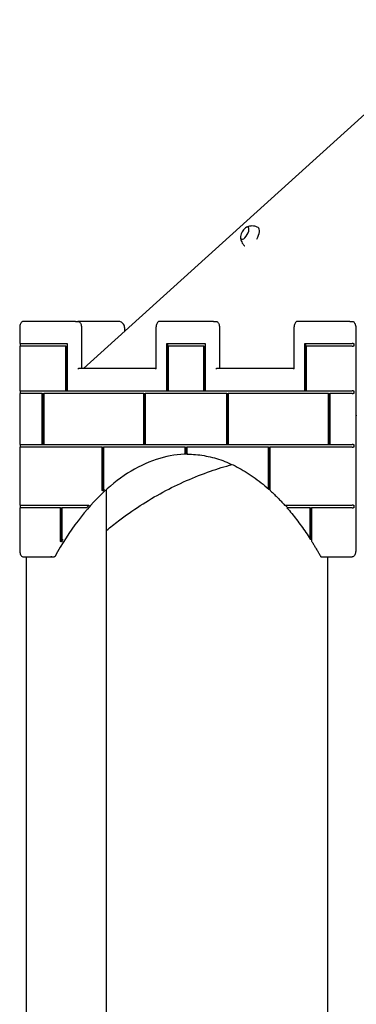
# Model space of a CAD drawing. Units: millimetres. Extents: x 1361 to 47984, y 827 to 30751.
# Drawn here: x 36087 to 36588, y 20262 to 21725 of the extents above; entities that cross this region are included whole.
import ezdxf

# ---------------------------------------------------------------- set-up
doc = ezdxf.new("R2010")
doc.units = ezdxf.units.MM
doc.layers.add('Widoczne (ISO)', color=255, linetype='Continuous')

msp = doc.modelspace()

# ---------------------------------------------------------------- linework, layer by layer
at = {"layer": 'Widoczne (ISO)'}
for p, q in [((36182.279, 21206.904), (36755.449, 21725.122)), ((36170.326, 21276.904), (36092.826, 21276.904)), ((36170.326, 21276.904), (36173.79, 21276.904)), ((36234.55, 21276.904), (36173.79, 21276.904)), ((36375.326, 21276.904), (36295.326, 21276.904)), ((36375.326, 21276.904), (36378.79, 21276.904)), ((36577.826, 21276.904), (36500.326, 21276.904)), ((36577.826, 21276.904), (36581.29, 21276.904)), ((36087.326, 21266.904), (36087.326, 21243.904)), ((36179.29, 21266.904), (36179.29, 21206.904)), ((36243.345, 21262.114), (36243.345, 21266.904)), ((36289.826, 21266.904), (36289.826, 21206.404)), ((36384.29, 21266.904), (36384.29, 21206.904)), ((36494.826, 21266.904), (36494.826, 21206.404)), ((36586.79, 21266.904), (36586.79, 20936.904)), ((36087.46, 21243.904), (36087.326, 21243.904)), ((36087.46, 21243.904), (36157.96, 21243.904)), ((36088.692, 21239.904), (36088.692, 21243.904)), ((36157.96, 21243.904), (36157.96, 21173.904)), ((36305.96, 21243.904), (36362.96, 21243.904)), ((36305.96, 21173.904), (36305.96, 21243.904)), ((36307.692, 21173.904), (36307.692, 21243.904)), ((36362.96, 21243.904), (36362.96, 21173.904)), ((36510.96, 21243.904), (36581.46, 21243.904)), ((36510.96, 21173.904), (36510.96, 21243.904)), ((36512.692, 21173.904), (36512.692, 21243.904)), ((36582.826, 21243.904), (36581.46, 21243.904)), ((36582.826, 21243.904), (36583.692, 21243.904)), ((36583.692, 21243.904), (36583.692, 21239.904)), ((36087.326, 21239.904), (36087.46, 21239.904)), ((36087.326, 21239.904), (36087.326, 21173.904)), ((36155.96, 21239.904), (36087.46, 21239.904)), ((36155.96, 21239.904), (36157.692, 21239.904)), ((36155.96, 21173.904), (36155.96, 21239.904)), ((36157.692, 21173.904), (36157.692, 21239.904)), ((36360.96, 21239.904), (36307.96, 21239.904)), ((36307.96, 21239.904), (36307.96, 21173.904)), ((36360.96, 21173.904), (36360.96, 21239.904)), ((36360.96, 21239.904), (36362.692, 21239.904)), ((36362.692, 21173.904), (36362.692, 21239.904)), ((36581.46, 21239.904), (36512.96, 21239.904)), ((36512.96, 21239.904), (36512.96, 21173.904)), ((36581.46, 21239.904), (36582.826, 21239.904)), ((36583.692, 21239.904), (36582.826, 21239.904)), ((36289.826, 21206.904), (36175.326, 21206.904)), ((36494.826, 21206.904), (36380.326, 21206.904)), ((36087.46, 21173.904), (36087.326, 21173.904)), ((36087.326, 21169.904), (36087.46, 21169.904)), ((36087.326, 21169.904), (36087.326, 21093.904)), ((36087.46, 21173.904), (36155.96, 21173.904)), ((36120.96, 21169.904), (36087.46, 21169.904)), ((36088.692, 21169.904), (36088.692, 21173.904)), ((36120.96, 21169.904), (36122.692, 21169.904)), ((36120.96, 21093.904), (36120.96, 21169.904)), ((36122.692, 21093.904), (36122.692, 21169.904)), ((36271.585, 21169.904), (36122.96, 21169.904)), ((36122.96, 21169.904), (36122.96, 21093.904)), ((36155.96, 21173.904), (36157.692, 21173.904)), ((36157.96, 21173.904), (36305.96, 21173.904)), ((36271.585, 21093.904), (36271.585, 21169.904)), ((36271.585, 21169.904), (36273.317, 21169.904)), ((36273.317, 21093.904), (36273.317, 21169.904)), ((36395.335, 21169.904), (36273.585, 21169.904)), ((36273.585, 21169.904), (36273.585, 21093.904)), ((36305.96, 21173.904), (36307.692, 21173.904)), ((36307.96, 21173.904), (36360.96, 21173.904)), ((36360.96, 21173.904), (36362.692, 21173.904)), ((36362.96, 21173.904), (36510.96, 21173.904)), ((36395.335, 21093.904), (36395.335, 21169.904)), ((36395.335, 21169.904), (36397.067, 21169.904)), ((36397.067, 21093.904), (36397.067, 21169.904)), ((36545.96, 21169.904), (36397.335, 21169.904)), ((36397.335, 21169.904), (36397.335, 21093.904)), ((36510.96, 21173.904), (36512.692, 21173.904)), ((36512.96, 21173.904), (36581.46, 21173.904)), ((36545.96, 21093.904), (36545.96, 21169.904)), ((36545.96, 21169.904), (36547.692, 21169.904)), ((36547.692, 21093.904), (36547.692, 21169.904)), ((36581.46, 21169.904), (36547.96, 21169.904)), ((36547.96, 21169.904), (36547.96, 21093.904)), ((36582.826, 21173.904), (36581.46, 21173.904)), ((36581.46, 21169.904), (36582.826, 21169.904)), ((36582.826, 21173.904), (36583.692, 21173.904)), ((36583.692, 21169.904), (36582.826, 21169.904)), ((36583.692, 21173.904), (36583.692, 21169.904)), ((36587.522, 21137.635), (36586.79, 21135.166)), ((36087.46, 21093.904), (36087.326, 21093.904)), ((36087.326, 21089.904), (36087.46, 21089.904)), ((36087.326, 21089.904), (36087.326, 21003.904)), ((36087.46, 21093.904), (36120.96, 21093.904)), ((36209.71, 21089.904), (36087.46, 21089.904)), ((36088.692, 21089.904), (36088.692, 21093.904)), ((36120.96, 21093.904), (36122.692, 21093.904)), ((36122.96, 21093.904), (36271.585, 21093.904)), ((36209.71, 21089.904), (36211.442, 21089.904)), ((36209.71, 21026.454), (36209.71, 21089.904)), ((36211.442, 21025.355), (36211.442, 21089.904)), ((36211.71, 21089.904), (36211.71, 21028.262)), ((36333.46, 21089.904), (36211.71, 21089.904)), ((36271.585, 21093.904), (36273.317, 21093.904)), ((36273.585, 21093.904), (36395.335, 21093.904)), ((36333.46, 21089.904), (36335.192, 21089.904)), ((36333.46, 21080.687), (36333.46, 21089.904)), ((36335.192, 21079.687), (36335.192, 21089.904)), ((36335.46, 21089.904), (36335.46, 21080.687)), ((36457.21, 21089.904), (36335.46, 21089.904)), ((36395.335, 21093.904), (36397.067, 21093.904)), ((36397.335, 21093.904), (36545.96, 21093.904)), ((36457.21, 21089.904), (36458.942, 21089.904)), ((36457.21, 21028.262), (36457.21, 21089.904)), ((36458.942, 21027.166), (36458.942, 21089.904)), ((36581.46, 21089.904), (36459.21, 21089.904)), ((36459.21, 21089.904), (36459.21, 21026.454)), ((36545.96, 21093.904), (36547.692, 21093.904)), ((36547.96, 21093.904), (36581.46, 21093.904)), ((36582.826, 21093.904), (36581.46, 21093.904)), ((36581.46, 21089.904), (36582.826, 21089.904)), ((36582.826, 21093.904), (36583.692, 21093.904)), ((36583.692, 21089.904), (36582.826, 21089.904)), ((36583.692, 21093.904), (36583.692, 21089.904)), ((36335.192, 21079.687), (36334.326, 21079.687)), ((36211.442, 21025.355), (36210.576, 21025.355)), ((36212.576, 21027.166), (36213.442, 21027.166)), ((36216.438, 20175.354), (36216.438, 21027.276)), ((36458.942, 21027.166), (36458.076, 21027.166)), ((36087.46, 21003.904), (36087.326, 21003.904)), ((36087.326, 20999.904), (36087.46, 20999.904)), ((36087.326, 20999.904), (36087.326, 20936.904)), ((36087.46, 21003.904), (36187.49, 21003.904)), ((36147.835, 20999.904), (36087.46, 20999.904)), ((36088.692, 20999.904), (36088.692, 21003.904)), ((36147.835, 20999.904), (36149.567, 20999.904)), ((36147.835, 20950.737), (36147.835, 20999.904)), ((36149.567, 20949.461), (36149.567, 20999.904)), ((36183.978, 20999.904), (36149.835, 20999.904)), ((36149.835, 20999.904), (36149.835, 20953.879)), ((36185.845, 20999.904), (36183.978, 20999.904)), ((36186.711, 20999.904), (36185.845, 20999.904)), ((36187.49, 21003.904), (36189.381, 21003.904)), ((36189.381, 21003.904), (36190.247, 21003.904)), ((36480.955, 21003.904), (36481.43, 21003.904)), ((36481.43, 21003.904), (36581.46, 21003.904)), ((36484.942, 20999.904), (36484.485, 20999.904)), ((36519.085, 20999.904), (36484.942, 20999.904)), ((36519.085, 20999.904), (36520.817, 20999.904)), ((36519.085, 20953.879), (36519.085, 20999.904)), ((36520.817, 20952.611), (36520.817, 20999.904)), ((36581.46, 20999.904), (36521.085, 20999.904)), ((36521.085, 20999.904), (36521.085, 20950.737)), ((36582.826, 21003.904), (36581.46, 21003.904)), ((36581.46, 20999.904), (36582.826, 20999.904)), ((36582.826, 21003.904), (36583.692, 21003.904)), ((36583.692, 20999.904), (36582.826, 20999.904)), ((36583.692, 21003.904), (36583.692, 20999.904)), ((36149.567, 20949.461), (36148.701, 20949.461)), ((36150.701, 20952.611), (36151.567, 20952.611)), ((36520.817, 20952.611), (36519.951, 20952.611)), ((36092.826, 20926.904), (36135.326, 20926.904)), ((36097.647, 19985.813), (36097.647, 20926.904)), ((36135.326, 20926.904), (36138.79, 20926.904)), ((36535.326, 20926.904), (36577.826, 20926.904)), ((36545.147, 19512.913), (36545.147, 20926.904)), ((36577.826, 20926.904), (36581.29, 20926.904))]:
    msp.add_line(p, q, dxfattribs=at)
msp.add_arc((36434.436, 21400.763), 19.01, 128.277087, 173.002774, dxfattribs=at)
for centre, major_axis, ratio, start_param, end_param in [((36421.728, 21407.912), (-5.026, -8.933), 0.41310935, 5.4957283, 10.21223497), ((36421.728, 21407.912), (5.026, 8.933), 0.41310935, 2.35413564, 7.07064232), ((36433.237, 21401.437), (8.335, 14.816), 0.41310935, 4.78513067, 6.28318531), ((36174.826, 21205.904), (-0.866, -0.866), 0.57735027, 3.66519143, 5.23598776), ((36290.826, 21205.904), (-0.866, 0.866), 0.57735027, 0.52359878, 1.04719755), ((36379.826, 21205.904), (-0.866, -0.866), 0.57735027, 3.66519143, 5.23598776), ((36495.826, 21205.904), (-0.866, 0.866), 0.57735027, 0.52359878, 1.04719755), ((36586.565, 21126.973), (-3.415, -3.652), 0.38857298, 1.23786747, 1.43876478), ((36336.192, 20479.69), (0, 600), 0.5, 6.28297376, 6.28651865), ((36336.192, 20479.69), (0, -600), 0.5, 3.56313325, 3.57045158), ((36336.192, 20479.69), (0, 600), 0.5, 5.86066565, 5.86164471), ((36336.192, 20479.69), (0, -600), 0.5, 3.64965389, 3.66319346), ((36336.192, 20479.69), (0, 600), 0.5, 5.7615845, 5.77512407), ((36336.192, 20479.69), (0, -600), 0.5, 3.80450714, 3.81299343), ((36336.192, 20479.69), (0, 600), 0.5, 5.61913715, 5.62027082)]:
    msp.add_ellipse(centre, major_axis=major_axis, ratio=ratio, start_param=start_param, end_param=end_param, dxfattribs=at)
for points, knots in [([(36441.572, 21416.254), (36440.081, 21417.093), (36438.474, 21417.715), (36435.354, 21418.486), (36433.846, 21418.641), (36431.124, 21418.644), (36429.905, 21418.497), (36427.771, 21418.068), (36426.851, 21417.786), (36425.25, 21417.188), (36424.567, 21416.869), (36423.971, 21416.555)], [3.86381377, 3.86381377, 3.86381377, 3.86381377, 3.97770814, 3.97770814, 4.09160251, 4.09160251, 4.205496881, 4.205496881, 4.319391251, 4.319391251, 4.433285621, 4.433285621, 4.433285621, 4.433285621]), ([(36415.506, 21401.508), (36415.547, 21400.835), (36415.629, 21400.086), (36415.949, 21398.407), (36416.186, 21397.474), (36416.928, 21395.427), (36417.434, 21394.31), (36418.851, 21391.984), (36419.766, 21390.776), (36421.143, 21389.407), (36421.391, 21389.173), (36421.648, 21388.945)], [0.152749264, 0.152749264, 0.152749264, 0.152749264, 0.266643634, 0.266643634, 0.380538005, 0.380538005, 0.494432375, 0.494432375, 0.608326746, 0.608326746, 0.632129521, 0.632129521, 0.632129521, 0.632129521]), ([(36092.826, 21276.904), (36092.285, 21276.904), (36091.747, 21276.764), (36090.704, 21276.232), (36090.209, 21275.813), (36089.292, 21274.73), (36088.88, 21274.041), (36088.194, 21272.485), (36087.92, 21271.617), (36087.52, 21269.771), (36087.394, 21268.794), (36087.333, 21267.504), (36087.326, 21267.204), (36087.326, 21266.904)], [1.57079633, 1.57079633, 1.57079633, 1.57079633, 1.8206152, 1.8206152, 2.10434512, 2.10434512, 2.41850438, 2.41850438, 2.73266365, 2.73266365, 3.04682291, 3.04682291, 3.14159265, 3.14159265, 3.14159265, 3.14159265]), ([(36173.79, 21276.904), (36174.331, 21276.904), (36174.869, 21276.764), (36175.912, 21276.232), (36176.407, 21275.813), (36177.324, 21274.73), (36177.736, 21274.041), (36178.422, 21272.485), (36178.696, 21271.617), (36179.096, 21269.771), (36179.222, 21268.794), (36179.283, 21267.504), (36179.29, 21267.204), (36179.29, 21266.904)], [4.71238898, 4.71238898, 4.71238898, 4.71238898, 4.96220785, 4.96220785, 5.24593777, 5.24593777, 5.56009704, 5.56009704, 5.8742563, 5.8742563, 6.18841557, 6.18841557, 6.28318531, 6.28318531, 6.28318531, 6.28318531]), ([(36243.345, 21266.904), (36243.345, 21267.937), (36243.203, 21268.97), (36242.648, 21270.942), (36242.235, 21271.88), (36241.17, 21273.573), (36240.518, 21274.327), (36239.031, 21275.575), (36238.196, 21276.067), (36236.427, 21276.731), (36235.494, 21276.902), (36234.557, 21276.904), (36234.554, 21276.904), (36234.55, 21276.904)], [3.14159265, 3.14159265, 3.14159265, 3.14159265, 3.45575192, 3.45575192, 3.76991118, 3.76991118, 4.08407045, 4.08407045, 4.39822972, 4.39822972, 4.71125975, 4.71125975, 4.71238898, 4.71238898, 4.71238898, 4.71238898]), ([(36295.326, 21276.904), (36294.785, 21276.904), (36294.247, 21276.764), (36293.204, 21276.232), (36292.709, 21275.813), (36291.792, 21274.73), (36291.38, 21274.041), (36290.694, 21272.485), (36290.42, 21271.617), (36290.02, 21269.771), (36289.894, 21268.794), (36289.833, 21267.504), (36289.826, 21267.204), (36289.826, 21266.904)], [1.57079633, 1.57079633, 1.57079633, 1.57079633, 1.8206152, 1.8206152, 2.10434512, 2.10434512, 2.41850438, 2.41850438, 2.73266365, 2.73266365, 3.04682291, 3.04682291, 3.14159265, 3.14159265, 3.14159265, 3.14159265]), ([(36378.79, 21276.904), (36379.331, 21276.904), (36379.869, 21276.764), (36380.912, 21276.232), (36381.407, 21275.813), (36382.324, 21274.73), (36382.736, 21274.041), (36383.422, 21272.485), (36383.696, 21271.617), (36384.096, 21269.771), (36384.222, 21268.794), (36384.283, 21267.504), (36384.29, 21267.204), (36384.29, 21266.904)], [4.71238898, 4.71238898, 4.71238898, 4.71238898, 4.96220785, 4.96220785, 5.24593777, 5.24593777, 5.56009704, 5.56009704, 5.8742563, 5.8742563, 6.18841557, 6.18841557, 6.28318531, 6.28318531, 6.28318531, 6.28318531]), ([(36500.326, 21276.904), (36499.785, 21276.904), (36499.247, 21276.764), (36498.204, 21276.232), (36497.709, 21275.813), (36496.792, 21274.73), (36496.38, 21274.041), (36495.694, 21272.485), (36495.42, 21271.617), (36495.02, 21269.771), (36494.894, 21268.794), (36494.833, 21267.504), (36494.826, 21267.204), (36494.826, 21266.904)], [1.57079633, 1.57079633, 1.57079633, 1.57079633, 1.8206152, 1.8206152, 2.10434512, 2.10434512, 2.41850438, 2.41850438, 2.73266365, 2.73266365, 3.04682291, 3.04682291, 3.14159265, 3.14159265, 3.14159265, 3.14159265]), ([(36581.29, 21276.904), (36581.831, 21276.904), (36582.369, 21276.764), (36583.412, 21276.232), (36583.907, 21275.813), (36584.824, 21274.73), (36585.236, 21274.041), (36585.922, 21272.485), (36586.196, 21271.617), (36586.596, 21269.771), (36586.722, 21268.794), (36586.783, 21267.504), (36586.79, 21267.204), (36586.79, 21266.904)], [4.71238898, 4.71238898, 4.71238898, 4.71238898, 4.96220785, 4.96220785, 5.24593777, 5.24593777, 5.56009704, 5.56009704, 5.8742563, 5.8742563, 6.18841557, 6.18841557, 6.28318531, 6.28318531, 6.28318531, 6.28318531]), ([(36337.058, 21079.68), (36323.118, 21079.518), (36309.184, 21077.401), (36281.013, 21069.122), (36266.787, 21062.795), (36238.927, 21046.058), (36225.294, 21035.648), (36198.912, 21010.956), (36186.166, 20996.675), (36161.836, 20964.544), (36150.254, 20946.694), (36139.379, 20927.249)], [1.576598873, 1.576598873, 1.576598873, 1.576598873, 1.716697919, 1.716697919, 1.862599512, 1.862599512, 2.008501105, 2.008501105, 2.154402697, 2.154402697, 2.30030429, 2.30030429, 2.30030429, 2.30030429]), ([(36334.326, 21079.687), (36334.219, 21079.687), (36334.093, 21079.716), (36333.896, 21079.81), (36333.789, 21079.892), (36333.638, 21080.067), (36333.567, 21080.19), (36333.485, 21080.418), (36333.46, 21080.563), (36333.46, 21080.687)], [0.296193338, 0.296193338, 0.296193338, 0.296193338, 0.333217337, 0.333217337, 0.370241441, 0.370241441, 0.407265672, 0.407265672, 0.444290008, 0.444290008, 0.444290008, 0.444290008]), ([(36335.46, 21080.687), (36335.46, 21080.563), (36335.485, 21080.418), (36335.567, 21080.19), (36335.638, 21080.067), (36335.789, 21079.892), (36335.896, 21079.81), (36336.092, 21079.716), (36336.215, 21079.688), (36336.321, 21079.687)], [0.148096669, 0.148096669, 0.148096669, 0.148096669, 0.185121004, 0.185121004, 0.222145235, 0.222145235, 0.259169339, 0.259169339, 0.295617565, 0.295617565, 0.295617565, 0.295617565]), ([(36336.321, 21079.687), (36344.641, 21079.631), (36352.959, 21078.88), (36369.539, 21075.989), (36377.801, 21073.85), (36394.211, 21068.197), (36402.36, 21064.684), (36418.49, 21056.303), (36426.47, 21051.436), (36442.205, 21040.382), (36449.96, 21034.195), (36457.575, 21027.368)], [4.71572232, 4.71572232, 4.71572232, 4.71572232, 4.799336272, 4.799336272, 4.882950224, 4.882950224, 4.966564176, 4.966564176, 5.050178128, 5.050178128, 5.133792079, 5.133792079, 5.133792079, 5.133792079]), ([(36216.438, 20966.304), (36222.234, 20971.132), (36228.116, 20975.823), (36255.165, 20996.454), (36277.268, 21010.756), (36323.037, 21035.495), (36346.703, 21045.932), (36381.49, 21058.001), (36392.182, 21061.285), (36402.954, 21064.171)], [0.945776269, 0.945776269, 0.945776269, 0.945776269, 0.987048188, 0.987048188, 1.132985222, 1.132985222, 1.278922257, 1.278922257, 1.342796835, 1.342796835, 1.342796835, 1.342796835]), ([(36210.576, 21025.355), (36210.472, 21025.355), (36210.351, 21025.385), (36210.156, 21025.483), (36210.05, 21025.571), (36209.896, 21025.759), (36209.823, 21025.895), (36209.736, 21026.149), (36209.71, 21026.314), (36209.71, 21026.454)], [0.311053202, 0.311053202, 0.311053202, 0.311053202, 0.346960615, 0.346960615, 0.384674895, 0.384674895, 0.424659669, 0.424659669, 0.466592217, 0.466592217, 0.466592217, 0.466592217]), ([(36211.71, 21028.262), (36211.71, 21028.123), (36211.736, 21027.958), (36211.823, 21027.705), (36211.896, 21027.57), (36212.05, 21027.382), (36212.156, 21027.294), (36212.35, 21027.196), (36212.472, 21027.166), (36212.576, 21027.166)], [0.776250229, 0.776250229, 0.776250229, 0.776250229, 0.818001522, 0.818001522, 0.857878745, 0.857878745, 0.895568326, 0.895568326, 0.931514538, 0.931514538, 0.931514538, 0.931514538]), ([(36458.076, 21027.166), (36457.972, 21027.166), (36457.85, 21027.196), (36457.656, 21027.294), (36457.55, 21027.382), (36457.396, 21027.57), (36457.323, 21027.705), (36457.236, 21027.958), (36457.21, 21028.123), (36457.21, 21028.262)], [0.310504846, 0.310504846, 0.310504846, 0.310504846, 0.346451057, 0.346451057, 0.384140639, 0.384140639, 0.424017862, 0.424017862, 0.465769154, 0.465769154, 0.465769154, 0.465769154]), ([(36459.21, 21026.454), (36459.21, 21026.314), (36459.236, 21026.149), (36459.323, 21025.895), (36459.396, 21025.759), (36459.503, 21025.628), (36459.536, 21025.594), (36459.571, 21025.563)], [0.1555141878, 0.1555141878, 0.1555141878, 0.1555141878, 0.1974467357, 0.1974467357, 0.2374315095, 0.2374315095, 0.2515854553, 0.2515854553, 0.2515854553, 0.2515854553]), ([(36459.57, 21025.562), (36461.023, 21024.233), (36462.471, 21022.881), (36465.357, 21020.131), (36466.794, 21018.733), (36469.658, 21015.89), (36471.084, 21014.446), (36473.924, 21011.512), (36475.339, 21010.022), (36478.156, 21006.997), (36479.559, 21005.461), (36480.955, 21003.904)], [5.1411043264, 5.1411043264, 5.1411043264, 5.1411043264, 5.15711445, 5.15711445, 5.1731245735, 5.1731245735, 5.1891346971, 5.1891346971, 5.2051448207, 5.2051448207, 5.2211549442, 5.2211549442, 5.2211549442, 5.2211549442]), ([(36484.484, 20999.904), (36486.912, 20997.109), (36489.319, 20994.247), (36494.094, 20988.387), (36496.461, 20985.39), (36501.153, 20979.264), (36503.478, 20976.135), (36508.082, 20969.748), (36510.362, 20966.489), (36514.876, 20959.845), (36517.11, 20956.459), (36519.32, 20953.012)], [5.234694797, 5.234694797, 5.234694797, 5.234694797, 5.262734445, 5.262734445, 5.290774092, 5.290774092, 5.318813739, 5.318813739, 5.346853386, 5.346853386, 5.374893033, 5.374893033, 5.374893033, 5.374893033]), ([(36148.701, 20949.461), (36148.602, 20949.461), (36148.487, 20949.492), (36148.297, 20949.597), (36148.192, 20949.695), (36148.033, 20949.907), (36147.957, 20950.065), (36147.864, 20950.366), (36147.835, 20950.567), (36147.835, 20950.737)], [0.338265362, 0.338265362, 0.338265362, 0.338265362, 0.372438851, 0.372438851, 0.411321747, 0.411321747, 0.456504417, 0.456504417, 0.507443818, 0.507443818, 0.507443818, 0.507443818]), ([(36149.835, 20953.879), (36149.835, 20953.711), (36149.864, 20953.512), (36149.957, 20953.212), (36150.033, 20953.055), (36150.191, 20952.844), (36150.296, 20952.747), (36150.487, 20952.643), (36150.602, 20952.611), (36150.701, 20952.611)], [0.84231654, 0.84231654, 0.84231654, 0.84231654, 0.892818115, 0.892818115, 0.937754143, 0.937754143, 0.976582493, 0.976582493, 1.01083243, 1.01083243, 1.01083243, 1.01083243]), ([(36519.951, 20952.611), (36519.852, 20952.611), (36519.737, 20952.643), (36519.546, 20952.747), (36519.441, 20952.844), (36519.283, 20953.055), (36519.207, 20953.212), (36519.114, 20953.512), (36519.085, 20953.711), (36519.085, 20953.879)], [0.336944143, 0.336944143, 0.336944143, 0.336944143, 0.371194081, 0.371194081, 0.410022431, 0.410022431, 0.454958459, 0.454958459, 0.505460034, 0.505460034, 0.505460034, 0.505460034]), ([(36521.085, 20950.737), (36521.085, 20950.567), (36521.114, 20950.366), (36521.198, 20950.094), (36521.253, 20949.972), (36521.317, 20949.869)], [0.169086905, 0.169086905, 0.169086905, 0.169086905, 0.2200263058, 0.2200263058, 0.2558083118, 0.2558083118, 0.2558083118, 0.2558083118]), ([(36521.316, 20949.869), (36522.233, 20948.414), (36523.145, 20946.948), (36524.961, 20943.995), (36525.864, 20942.508), (36527.663, 20939.513), (36528.558, 20938.004), (36530.339, 20934.967), (36531.225, 20933.438), (36532.988, 20930.359), (36533.865, 20928.809), (36534.737, 20927.249)], [5.3833669012, 5.3833669012, 5.3833669012, 5.3833669012, 5.3950729096, 5.3950729096, 5.4067789181, 5.4067789181, 5.4184849266, 5.4184849266, 5.4301909351, 5.4301909351, 5.4418969436, 5.4418969436, 5.4418969436, 5.4418969436]), ([(36087.326, 20936.904), (36087.326, 20935.909), (36087.405, 20934.914), (36087.714, 20933.01), (36087.944, 20932.101), (36088.547, 20930.443), (36088.918, 20929.694), (36089.797, 20928.417), (36090.306, 20927.886), (36091.446, 20927.145), (36092.078, 20926.925), (36092.758, 20926.904), (36092.792, 20926.904), (36092.826, 20926.904)], [3.14159265, 3.14159265, 3.14159265, 3.14159265, 3.45575192, 3.45575192, 3.76991118, 3.76991118, 4.08407045, 4.08407045, 4.39822972, 4.39822972, 4.69678968, 4.69678968, 4.71238898, 4.71238898, 4.71238898, 4.71238898]), ([(36586.79, 20936.904), (36586.79, 20935.909), (36586.712, 20934.914), (36586.402, 20933.01), (36586.172, 20932.101), (36585.569, 20930.443), (36585.198, 20929.694), (36584.319, 20928.417), (36583.81, 20927.886), (36582.67, 20927.145), (36582.038, 20926.925), (36581.358, 20926.904), (36581.324, 20926.904), (36581.29, 20926.904)], [0, 0, 0, 0, 0.31415927, 0.31415927, 0.62831853, 0.62831853, 0.9424778, 0.9424778, 1.25663706, 1.25663706, 1.55519702, 1.55519702, 1.57079633, 1.57079633, 1.57079633, 1.57079633]), ([(36134.269, 20927.904), (36134.269, 20927.902), (36134.27, 20927.901), (36134.284, 20927.825), (36134.306, 20927.751), (36134.362, 20927.607), (36134.397, 20927.537), (36134.508, 20927.354), (36134.595, 20927.249), (36134.791, 20927.079), (36134.896, 20927.014), (36135.112, 20926.926), (36135.22, 20926.904), (36135.326, 20926.904)], [-0.000478679, -0.000478679, -0.000478679, -0.000478679, 0, 0, 0.023769952, 0.023769952, 0.047398875, 0.047398875, 0.088053461, 0.088053461, 0.126038994, 0.126038994, 0.162765694, 0.162765694, 0.162765694, 0.162765694]), ([(36139.379, 20927.249), (36139.362, 20927.218), (36139.342, 20927.189), (36139.258, 20927.079), (36139.179, 20927.014), (36138.996, 20926.926), (36138.896, 20926.904), (36138.79, 20926.904)], [-0.0872617261, -0.0872617261, -0.0872617261, -0.0872617261, -0.0745380344, -0.0745380344, -0.036641068, -0.036641068, 0, 0, 0, 0]), ([(36535.326, 20926.904), (36535.22, 20926.904), (36535.12, 20926.926), (36534.938, 20927.014), (36534.858, 20927.079), (36534.727, 20927.249), (36534.68, 20927.354), (36534.639, 20927.537), (36534.631, 20927.607), (36534.63, 20927.751), (36534.636, 20927.825), (36534.65, 20927.901), (36534.651, 20927.902), (36534.651, 20927.904)], [0, 0, 0, 0, 0.036641068, 0.036641068, 0.074538034, 0.074538034, 0.11509783, 0.11509783, 0.13867166, 0.13867166, 0.16238619, 0.16238619, 0.162863754, 0.162863754, 0.162863754, 0.162863754])]:
    msp.add_open_spline(points, degree=3, knots=knots, dxfattribs=at)

doc.saveas('drawing.dxf')
